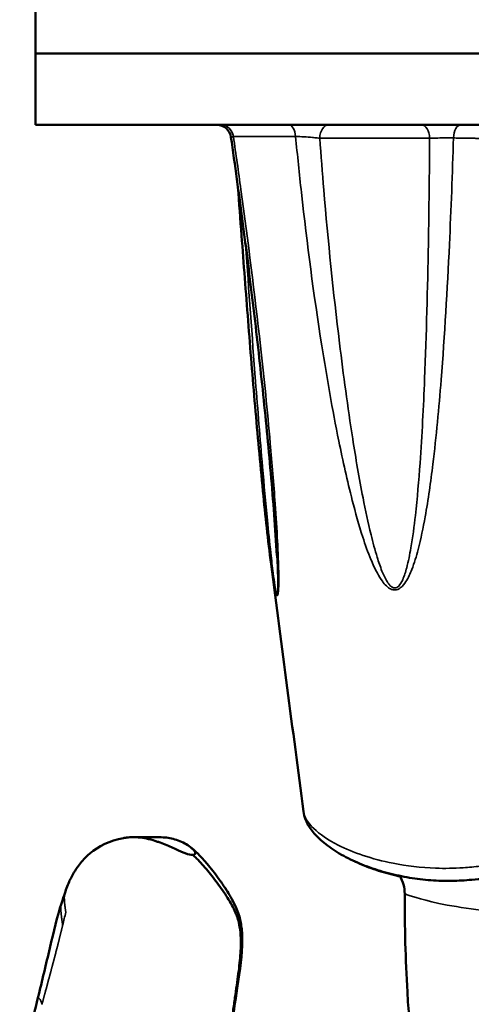
# Model space of a CAD drawing. Units: millimetres. Extents: x 0 to 1485, y 0 to 1050.
# Drawn here: x 174 to 237, y 677 to 815 of the extents above; entities that cross this region are included whole.
import ezdxf

# ---------------------------------------------------------------- set-up
doc = ezdxf.new("R2010")
doc.units = ezdxf.units.MM
doc.header["$LTSCALE"] = 2.5
doc.layers.add('Visible (ISO)', color=7, linetype='Continuous', lineweight=50)
doc.layers.add('Visible Narrow (ISO)', color=7, linetype='Continuous', lineweight=35)

msp = doc.modelspace()

# ---------------------------------------------------------------- linework, layer by layer
at = {"layer": 'Visible (ISO)'}
for p, q in [((175.97, 819.666), (175.97, 810.166)), ((375.97, 810.166), (175.97, 810.166)), ((175.97, 810.166), (175.97, 800.166)), ((375.97, 810.166), (175.97, 810.166)), ((175.97, 800.166), (375.97, 800.166)), ((193.356, 700.159), (189.707, 700.159))]:
    msp.add_line(p, q, dxfattribs=at)
for centre, radius, start, end in [((201.422, 798.166), 2, 8.13508, 90), ((222.764, 692.21), 5, 359.86688, 30.30775)]:
    msp.add_arc(centre, radius, start, end, dxfattribs=at)
for points, knots in [([(203.402, 798.449), (203.966, 794.503), (204.51, 790.557), (205.55, 782.671), (206.048, 778.73), (206.989, 770.857), (207.434, 766.926), (208.262, 759.075), (208.646, 755.154), (209.328, 747.363), (209.638, 743.448), (209.834, 739.714)], [0.1825034, 0.1825034, 0.1825034, 0.1825034, 1.3866561, 1.3866561, 2.5908088, 2.5908088, 3.7949615, 3.7949615, 4.9991143, 4.9991143, 6.203267, 6.203267, 6.203267, 6.203267]), ([(209.023, 738.482), (208.58, 741.865), (208.224, 745.307), (207.493, 752.705), (207.133, 756.696), (206.446, 764.679), (206.12, 768.668), (205.489, 776.651), (205.184, 780.643), (204.718, 786.892), (204.551, 789.149), (204.386, 791.405)], [7.3861958, 7.3861958, 7.3861958, 7.3861958, 8.416307, 8.416307, 9.6164045, 9.6164045, 10.8165021, 10.8165021, 12.0165996, 12.0165996, 12.6949792, 12.6949792, 12.6949792, 12.6949792]), ([(213.571, 703.778), (213.675, 702.986), (213.978, 702.278), (214.713, 701.109), (215.115, 700.623), (216.122, 699.614), (216.749, 699.101), (218.177, 698.112), (218.976, 697.641), (220.683, 696.779), (221.58, 696.388), (223.465, 695.688), (224.444, 695.378), (226.427, 694.86), (227.422, 694.648), (229.421, 694.319), (230.428, 694.198), (232.41, 694.051), (233.384, 694.021), (235.291, 694.045), (236.232, 694.097), (238.488, 694.322), (239.579, 694.474), (241.027, 694.832)], [0.728107, 0.728107, 0.728107, 0.728107, 1.0822102, 1.0822102, 1.371461, 1.371461, 1.7186295, 1.7186295, 2.0693848, 2.0693848, 2.4080525, 2.4080525, 2.7305931, 2.7305931, 3.0343807, 3.0343807, 3.3223908, 3.3223908, 3.5943861, 3.5943861, 3.8590885, 3.8590885, 4.2357976, 4.2357976, 4.2357976, 4.2357976]), ([(198.075, 697.666), (198.037, 697.667), (197.683, 697.684), (196.906, 697.919), (196.51, 698.096), (195.557, 698.53), (195.002, 698.782), (194.107, 699.16), (193.797, 699.285), (193.313, 699.464), (193.149, 699.523), (192.898, 699.606), (192.771, 699.647), (192.642, 699.687), (192.556, 699.713), (192.496, 699.731), (191.621, 699.985), (190.873, 700.106), (189.849, 700.165), (189.525, 700.163), (189.06, 700.138), (188.908, 700.125), (188.686, 700.101), (188.577, 700.087), (188.451, 700.069), (188.397, 700.061), (188.362, 700.056), (188.357, 700.055), (186.388, 699.738), (184.811, 698.854), (183.223, 697.55), (182.87, 697.206), (182.574, 696.858)], [0, 0, 0, 0, 0.0625, 0.0625, 0.125, 0.125, 0.1875, 0.1875, 0.21875, 0.21875, 0.234375, 0.234375, 0.2421875, 0.24609375, 0.24609375, 0.25, 0.25, 0.375, 0.375, 0.4375, 0.4375, 0.46875, 0.46875, 0.484375, 0.4921875, 0.49609375, 0.49609375, 0.5, 0.5, 0.75, 0.75, 0.83477306, 0.83477306, 0.83477306, 0.83477306]), ([(193.356, 700.16), (193.449, 700.16), (193.543, 700.158), (194.275, 700.133), (194.916, 700.036), (196.172, 699.674), (196.796, 699.409), (197.623, 698.865), (197.875, 698.66), (198.206, 698.311), (198.308, 698.188), (198.399, 697.994), (198.417, 697.927), (198.373, 697.785), (198.308, 697.709), (198.075, 697.666)], [0.60671094, 0.60671094, 0.60671094, 0.60671094, 0.625, 0.625, 0.75, 0.75, 0.875, 0.875, 0.9375, 0.9375, 0.96875, 0.96875, 0.984375, 0.984375, 1, 1, 1, 1]), ([(197.658, 698.825), (198.342, 698.29), (199.094, 697.566), (200.568, 695.825), (201.14, 695.1), (202.083, 693.784), (202.41, 693.308), (202.949, 692.466), (203.163, 692.118), (203.605, 691.343), (203.833, 690.907), (204.171, 690.169), (204.299, 689.852), (204.537, 689.184), (204.631, 688.851), (204.767, 688.282), (204.815, 688.021), (204.956, 687.057), (204.985, 686.405), (204.99, 683.695), (204.67, 681.568), (204.007, 677.161), (203.703, 675.085), (203.071, 669.989), (202.748, 666.777), (202.255, 660.633), (202.057, 657.677), (201.572, 650.734), (201.268, 646.729), (200.552, 637.677), (200.307, 632.595), (200.183, 627.472)], [0, 0, 0, 0, 0.7345241, 0.7345241, 1.1267453, 1.1267453, 1.3206099, 1.3206099, 1.4453854, 1.4453854, 1.5886426, 1.5886426, 1.7030914, 1.7030914, 1.8443709, 1.8443709, 1.9851816, 1.9851816, 2.3862382, 2.3862382, 3.5924245, 3.5924245, 4.4276144, 4.4276144, 5.4422623, 5.4422623, 6.3204299, 6.3204299, 7.5304304, 7.5304304, 9.0742013, 9.0742013, 9.0742013, 9.0742013]), ([(180.105, 692.277), (180.316, 692.994), (180.543, 693.569), (181.162, 694.897), (181.59, 695.568), (182.205, 696.409), (182.387, 696.639), (182.572, 696.856)], [0, 0, 0, 0, 0.3665403, 0.3665403, 0.9627914, 0.9627914, 1.2063716, 1.2063716, 1.2063716, 1.2063716]), ([(200.032, 627.093), (200.033, 627.176), (200.035, 627.26), (200.037, 627.343), (200.046, 627.722), (200.056, 628.101), (200.066, 628.48), (200.077, 628.913), (200.089, 629.346), (200.102, 629.779), (200.117, 630.262), (200.132, 630.745), (200.148, 631.227), (200.166, 631.756), (200.186, 632.284), (200.207, 632.812), (200.23, 633.381), (200.255, 633.95), (200.283, 634.519), (200.312, 635.125), (200.344, 635.731), (200.38, 636.336), (200.417, 636.975), (200.458, 637.613), (200.501, 638.251), (200.547, 638.918), (200.595, 639.585), (200.646, 640.252), (200.698, 640.943), (200.752, 641.635), (200.808, 642.327), (200.865, 643.039), (200.924, 643.752), (200.982, 644.466), (201.042, 645.196), (201.102, 645.926), (201.16, 646.658), (201.219, 647.402), (201.276, 648.148), (201.333, 648.894), (201.39, 649.65), (201.446, 650.407), (201.501, 651.165), (201.557, 651.93), (201.613, 652.695), (201.668, 653.462), (201.723, 654.233), (201.779, 655.004), (201.834, 655.776), (201.89, 656.55), (201.945, 657.325), (202.002, 658.099), (202.058, 658.874), (202.115, 659.649), (202.173, 660.421), (202.232, 661.196), (202.292, 661.967), (202.353, 662.733), (202.415, 663.504), (202.479, 664.269), (202.545, 665.025), (202.612, 665.789), (202.68, 666.544), (202.751, 667.285), (202.822, 668.037), (202.896, 668.776), (202.97, 669.498), (203.047, 670.235), (203.124, 670.953), (203.203, 671.651), (203.284, 672.366), (203.366, 673.059), (203.449, 673.73), (203.533, 674.416), (203.618, 675.079), (203.702, 675.717), (203.788, 676.37), (203.874, 676.998), (203.958, 677.6), (204.044, 678.213), (204.129, 678.8), (204.209, 679.363), (204.289, 679.93), (204.366, 680.474), (204.435, 680.999), (204.503, 681.519), (204.564, 682.02), (204.615, 682.507), (204.666, 682.981), (204.706, 683.442), (204.735, 683.891), (204.763, 684.323), (204.78, 684.744), (204.784, 685.159), (204.787, 685.552), (204.779, 685.939), (204.757, 686.322), (204.736, 686.678), (204.704, 687.031), (204.651, 687.393), (204.603, 687.716), (204.54, 688.046), (204.444, 688.403), (204.362, 688.707), (204.257, 689.031), (204.111, 689.394), (203.989, 689.697), (203.838, 690.028), (203.648, 690.393), (203.481, 690.714), (203.283, 691.062), (203.066, 691.415), (202.855, 691.761), (202.625, 692.113), (202.395, 692.452), (202.151, 692.812), (201.907, 693.157), (201.67, 693.483), (201.409, 693.84), (201.158, 694.174), (200.916, 694.486), (200.65, 694.83), (200.396, 695.147), (200.152, 695.441), (199.882, 695.766), (199.626, 696.062), (199.383, 696.332), (199.101, 696.646), (198.838, 696.923), (198.592, 697.169), (198.411, 697.35), (198.24, 697.514), (198.075, 697.666)], [0, 0, 0, 0, 0.0028483, 0.0028483, 0.0028483, 0.0157869, 0.0157869, 0.0157869, 0.0305893, 0.0305893, 0.0305893, 0.0471116, 0.0471116, 0.0471116, 0.0652214, 0.0652214, 0.0652214, 0.0847604, 0.0847604, 0.0847604, 0.1055921, 0.1055921, 0.1055921, 0.1275714, 0.1275714, 0.1275714, 0.1505522, 0.1505522, 0.1505522, 0.1743869, 0.1743869, 0.1743869, 0.1989288, 0.1989288, 0.1989288, 0.2240367, 0.2240367, 0.2240367, 0.2495747, 0.2495747, 0.2495747, 0.2754272, 0.2754272, 0.2754272, 0.3014957, 0.3014957, 0.3014957, 0.3277033, 0.3277033, 0.3277033, 0.353998, 0.353998, 0.353998, 0.3803608, 0.3803608, 0.3803608, 0.4068164, 0.4068164, 0.4068164, 0.4334409, 0.4334409, 0.4334409, 0.4603529, 0.4603529, 0.4603529, 0.4876991, 0.4876991, 0.4876991, 0.5156088, 0.5156088, 0.5156088, 0.5441629, 0.5441629, 0.5441629, 0.5734002, 0.5734002, 0.5734002, 0.6033126, 0.6033126, 0.6033126, 0.6338228, 0.6338228, 0.6338228, 0.664596, 0.664596, 0.664596, 0.6951264, 0.6951264, 0.6951264, 0.7249275, 0.7249275, 0.7249275, 0.7535648, 0.7535648, 0.7535648, 0.7806637, 0.7806637, 0.7806637, 0.8058804, 0.8058804, 0.8058804, 0.8284443, 0.8284443, 0.8284443, 0.8477003, 0.8477003, 0.8477003, 0.8638436, 0.8638436, 0.8638436, 0.8780178, 0.8780178, 0.8780178, 0.8918738, 0.8918738, 0.8918738, 0.9066103, 0.9066103, 0.9066103, 0.9227924, 0.9227924, 0.9227924, 0.9406019, 0.9406019, 0.9406019, 0.9603023, 0.9603023, 0.9603023, 0.9831989, 0.9831989, 0.9831989, 1, 1, 1, 1]), ([(227.128, 694.651), (226.933, 694.692), (226.74, 694.736), (225.584, 695.005), (224.652, 695.269), (222.831, 695.876), (221.948, 696.222), (220.96, 696.668), (220.794, 696.745), (220.631, 696.823)], [1.30673633, 1.30673633, 1.30673633, 1.30673633, 1.36632556, 1.36632556, 1.66483481, 1.66483481, 1.97793224, 1.97793224, 2.04201007, 2.04201007, 2.04201007, 2.04201007]), ([(235.043, 634.024), (231.365, 648.556), (229.003, 663.497), (227.879, 683.035), (227.754, 687.618), (227.764, 692.199)], [0, 0, 0, 0, 4.4971695, 4.4971695, 5.8712981, 5.8712981, 5.8712981, 5.8712981]), ([(176.338, 677.635), (176.917, 680.02), (177.474, 682.374), (178.541, 686.899), (179.055, 689.089), (179.627, 690.866)], [0, 0, 0, 0, 0.8035351, 0.8035351, 1.6349109, 1.6349109, 1.6349109, 1.6349109])]:
    msp.add_open_spline(points, degree=3, knots=knots, dxfattribs=at)
for points in [[(213.571, 703.778), (212.055, 715.347), (210.539, 726.915), (209.023, 738.482)], [(179.627, 690.866), (179.803, 691.411), (179.993, 691.897), (180.105, 692.278)], [(173.779, 666.963), (174.665, 670.586), (175.497, 674.172), (176.338, 677.635)]]:
    msp.add_open_spline(points, degree=3, dxfattribs=at)
at = {"layer": 'Visible Narrow (ISO)'}
msp.add_line((215.845, 798.27), (231.262, 798.27), dxfattribs=at)
for centre, ratio, start_param, end_param in [((202.005, 798.166), 0.8819699, 4.882072, 6.2831853), ((211.516, 798.166), 0.4843661, 4.8875817, 6.2831853), ((217.101, 798.166), 0.6289802, 0, 1.5184364), ((230.074, 798.166), 0.5946537, 4.7647489, 6.2831853), ((235.657, 798.166), 0.5238243, 0, 1.4968372)]:
    msp.add_ellipse(centre, major_axis=(0, 2), ratio=ratio, start_param=start_param, end_param=end_param, dxfattribs=at)
for points, degree, knots in [([(203.402, 798.449), (203.401, 798.456), (203.406, 798.462), (203.44, 798.479), (203.492, 798.489), (203.618, 798.499), (203.676, 798.502), (203.744, 798.503)], 3, [0.3348255, 0.3348255, 0.3348255, 0.3348255, 0.3892149, 0.3892149, 0.50453784, 0.50453784, 0.57661467, 0.57661467, 0.57661467, 0.57661467]), ([(203.744, 798.503), (204.444, 798.51), (205.284, 798.515), (207.101, 798.521), (208.052, 798.522), (209.737, 798.521), (210.416, 798.52), (211.562, 798.517), (212.012, 798.516), (212.47, 798.514)], 3, [0, 0, 0, 0, 0.4860624, 0.4860624, 0.9242031, 0.9242031, 1.198041, 1.198041, 1.3691897, 1.3691897, 1.3691897, 1.3691897]), ([(209.023, 738.481), (209.09, 737.972), (209.159, 737.468), (209.319, 736.387), (209.411, 735.81), (209.584, 734.926), (209.656, 734.594), (209.789, 734.186), (209.847, 734.067), (209.929, 734.054), (209.956, 734.091), (209.992, 734.194), (210.004, 734.242), (210.033, 734.398), (210.048, 734.52), (210.078, 734.853), (210.089, 735.078), (210.108, 735.685), (210.111, 736.083), (210.105, 737.122), (210.091, 737.779), (210.037, 739.504), (209.989, 740.586), (209.842, 743.421), (209.73, 745.18), (209.406, 749.761), (209.174, 752.598), (208.513, 759.99), (208.049, 764.556), (206.73, 776.437), (205.806, 783.766), (204.454, 793.566), (204.104, 796.035), (203.744, 798.503)], 3, [-7.3861958, -7.3861958, -7.3861958, -7.3861958, -7.2289733, -7.2289733, -7.0451604, -7.0451604, -6.9302773, -6.9302773, -6.8584754, -6.8584754, -6.8135992, -6.8135992, -6.7855516, -6.7855516, -6.7335811, -6.7335811, -6.6504284, -6.6504284, -6.5173841, -6.5173841, -6.3045132, -6.3045132, -5.9639197, -5.9639197, -5.4189701, -5.4189701, -4.5470508, -4.5470508, -3.1519799, -3.1519799, -0.9198665, -0.9198665, -0.1686218, -0.1686218, -0.1686218, -0.1686218]), ([(212.47, 798.514), (212.838, 798.511), (213.252, 798.496), (214.056, 798.452), (214.448, 798.422), (215.043, 798.367), (215.266, 798.343), (215.604, 798.303), (215.728, 798.287), (215.845, 798.27)], 3, [0, 0, 0, 0, 0.21027867, 0.21027867, 0.39982565, 0.39982565, 0.5182925, 0.5182925, 0.59233429, 0.59233429, 0.59233429, 0.59233429]), ([(212.47, 798.514), (212.72, 795.893), (212.99, 793.272), (214.074, 783.477), (215.012, 776.305), (216.846, 764.68), (217.625, 760.21), (219.096, 752.977), (219.709, 750.203), (220.856, 745.722), (221.335, 743.998), (222.231, 741.227), (222.602, 740.17), (223.3, 738.484), (223.59, 737.843), (224.139, 736.828), (224.37, 736.443), (224.805, 735.852), (224.986, 735.633), (225.328, 735.308), (225.471, 735.192), (225.716, 735.041), (225.808, 734.993), (226.061, 734.895), (226.233, 734.86), (226.678, 734.876), (226.937, 734.992), (227.489, 735.394), (227.732, 735.719), (228.289, 736.591), (228.541, 737.16), (229.124, 738.653), (229.403, 739.598), (230.048, 742.069), (230.356, 743.594), (231.068, 747.577), (231.411, 750.041), (232.191, 756.456), (232.558, 760.408), (233.375, 770.692), (233.738, 777.028), (234.267, 788.349), (234.455, 793.332), (234.613, 798.314)], 3, [-13.2553096, -13.2553096, -13.2553096, -13.2553096, -12.4565636, -12.4565636, -10.2703597, -10.2703597, -8.9039823, -8.9039823, -8.0499964, -8.0499964, -7.5162552, -7.5162552, -7.1826669, -7.1826669, -6.9741743, -6.9741743, -6.8438664, -6.8438664, -6.7624239, -6.7624239, -6.7115224, -6.7115224, -6.6838212, -6.6838212, -6.6394994, -6.6394994, -6.5685844, -6.5685844, -6.4551205, -6.4551205, -6.2735781, -6.2735781, -5.9831104, -5.9831104, -5.5183621, -5.5183621, -4.7747647, -4.7747647, -3.5850089, -3.5850089, -1.6813997, -1.6813997, -0.1854067, -0.1854067, -0.1854067, -0.1854067]), ([(231.262, 798.27), (231.227, 793.335), (231.171, 788.398), (231.084, 783.464), (230.973, 777.14), (230.815, 770.819), (230.557, 764.508), (230.396, 760.563), (230.197, 756.623), (229.917, 752.689), (229.742, 750.23), (229.536, 747.774), (229.261, 745.333), (229.09, 743.807), (228.893, 742.289), (228.633, 740.776), (228.47, 739.83), (228.285, 738.891), (228.042, 737.978), (227.89, 737.407), (227.718, 736.843), (227.481, 736.312), (227.332, 735.979), (227.163, 735.659), (226.923, 735.416), (226.773, 735.264), (226.589, 735.152), (226.392, 735.145), (226.269, 735.141), (226.146, 735.178), (226.033, 735.241), (225.963, 735.28), (225.896, 735.329), (225.833, 735.383), (225.717, 735.482), (225.613, 735.6), (225.517, 735.727), (225.363, 735.929), (225.229, 736.15), (225.106, 736.379), (224.909, 736.745), (224.737, 737.133), (224.58, 737.526), (224.328, 738.154), (224.111, 738.797), (223.909, 739.448), (223.586, 740.489), (223.305, 741.549), (223.044, 742.618), (222.626, 744.327), (222.26, 746.054), (221.922, 747.78), (221.381, 750.542), (220.909, 753.32), (220.473, 756.105), (219.774, 760.561), (219.171, 765.034), (218.625, 769.508), (217.753, 776.666), (217.029, 783.84), (216.42, 791.015), (216.215, 793.433), (216.023, 795.852), (215.845, 798.27)], 3, [0.1962169, 0.1962169, 0.1962169, 0.1962169, 1.6813997, 1.6813997, 1.6813997, 3.5850089, 3.5850089, 3.5850089, 4.7747647, 4.7747647, 4.7747647, 5.5183621, 5.5183621, 5.5183621, 5.9831104, 5.9831104, 5.9831104, 6.2735781, 6.2735781, 6.2735781, 6.4551205, 6.4551205, 6.4551205, 6.5685844, 6.5685844, 6.5685844, 6.6394994, 6.6394994, 6.6394994, 6.6838212, 6.6838212, 6.6838212, 6.7115224, 6.7115224, 6.7115224, 6.7624239, 6.7624239, 6.7624239, 6.8438664, 6.8438664, 6.8438664, 6.9741743, 6.9741743, 6.9741743, 7.1826669, 7.1826669, 7.1826669, 7.5162552, 7.5162552, 7.5162552, 8.0499964, 8.0499964, 8.0499964, 8.9039823, 8.9039823, 8.9039823, 10.2703597, 10.2703597, 10.2703597, 12.4565636, 12.4565636, 12.4565636, 13.1933796, 13.1933796, 13.1933796, 13.1933796]), ([(231.262, 798.27), (231.599, 798.287), (231.991, 798.3), (232.77, 798.317), (233.161, 798.322), (233.767, 798.323), (233.998, 798.322), (234.355, 798.318), (234.487, 798.316), (234.613, 798.314)], 3, [0, 0, 0, 0, 0.20955783, 0.20955783, 0.39845502, 0.39845502, 0.51651577, 0.51651577, 0.59030374, 0.59030374, 0.59030374, 0.59030374]), ([(234.613, 798.314), (234.862, 798.31), (235.108, 798.306), (235.628, 798.298), (235.902, 798.294), (236.339, 798.286), (236.505, 798.284), (236.752, 798.28), (236.833, 798.278), (237.045, 798.275), (237.173, 798.273), (237.505, 798.267), (237.705, 798.263), (238.122, 798.256), (238.337, 798.252), (238.546, 798.249)], 3, [0, 0, 0, 0, 0.0957354, 0.0957354, 0.20514729, 0.20514729, 0.27352972, 0.27352972, 0.30772094, 0.30772094, 0.36242688, 0.36242688, 0.44995639, 0.44995639, 0.54705944, 0.54705944, 0.54705944, 0.54705944]), ([(209.834, 739.714), (209.851, 739.394), (209.867, 739.075), (209.882, 738.759), (209.913, 738.093), (209.94, 737.434), (209.958, 736.792), (209.97, 736.39), (209.978, 735.99), (209.979, 735.614), (209.98, 735.379), (209.978, 735.152), (209.97, 734.945), (209.965, 734.815), (209.958, 734.692), (209.947, 734.589), (209.941, 734.533), (209.934, 734.484), (209.925, 734.443), (209.911, 734.378), (209.893, 734.339), (209.87, 734.341), (209.834, 734.346), (209.791, 734.461), (209.751, 734.614), (209.687, 734.86), (209.627, 735.188), (209.572, 735.525), (209.484, 736.062), (209.404, 736.635), (209.329, 737.213), (209.208, 738.138), (209.098, 739.086), (208.991, 740.044), (208.821, 741.578), (208.662, 743.137), (208.511, 744.684), (208.27, 747.159), (208.045, 749.646), (207.83, 752.137), (207.485, 756.123), (207.163, 760.123), (206.854, 764.12), (206.36, 770.516), (205.899, 776.92), (205.454, 783.326), (205.452, 783.352), (205.45, 783.379), (205.448, 783.406)], 3, [6.203267, 6.203267, 6.203267, 6.203267, 6.3045132, 6.3045132, 6.3045132, 6.5173841, 6.5173841, 6.5173841, 6.6504284, 6.6504284, 6.6504284, 6.7335811, 6.7335811, 6.7335811, 6.7855516, 6.7855516, 6.7855516, 6.8135992, 6.8135992, 6.8135992, 6.8584754, 6.8584754, 6.8584754, 6.9302773, 6.9302773, 6.9302773, 7.0451604, 7.0451604, 7.0451604, 7.2289733, 7.2289733, 7.2289733, 7.523074, 7.523074, 7.523074, 7.9936351, 7.9936351, 7.9936351, 8.7465328, 8.7465328, 8.7465328, 9.9511692, 9.9511692, 9.9511692, 11.8785874, 11.8785874, 11.8785874, 11.8866764, 11.8866764, 11.8866764, 11.8866764]), ([(241.366, 696.64), (241.1, 696.586), (240.917, 696.543), (240.701, 696.498), (240.408, 696.438), (240.112, 696.382), (239.814, 696.33), (239.336, 696.246), (238.851, 696.171), (238.36, 696.106), (237.574, 696.002), (236.773, 695.923), (235.969, 695.87), (234.683, 695.786), (233.391, 695.768), (232.101, 695.816), (230.038, 695.891), (228.027, 696.132), (226.153, 696.502), (223.154, 697.094), (220.513, 698.009), (218.436, 699.063), (215.567, 700.52), (213.772, 702.222), (213.571, 703.777)], 3, [-4.2357976, -4.2357976, -4.2357976, -4.2357976, -4.173623, -4.173623, -4.173623, -4.089144, -4.089144, -4.089144, -3.9539776, -3.9539776, -3.9539776, -3.7377112, -3.7377112, -3.7377112, -3.3916851, -3.3916851, -3.3916851, -2.8380433, -2.8380433, -2.8380433, -1.9522165, -1.9522165, -1.9522165, -0.728107, -0.728107, -0.728107, -0.728107]), ([(180.241, 689.636), (180.176, 690.056), (180.117, 690.476), (180.08, 690.831), (180.017, 691.376), (180.041, 691.921), (180.052, 692.039), (180.07, 692.16), (180.105, 692.277)], 5, [0, 0, 0, 0, 0, 0, 0.59199624, 0.59199624, 0.59199624, 0.76116188, 0.76116188, 0.76116188, 0.76116188, 0.76116188, 0.76116188]), ([(227.784, 692.189), (227.78, 692.192), (227.987, 692.13), (229.427, 691.682), (231.322, 690.989), (238.63, 689.857), (242.316, 689.359), (252.048, 688.255), (258.182, 687.765), (274.192, 687.051), (284.19, 687.166), (300.252, 688.242), (306.375, 688.882), (312.353, 689.686)], 3, [12.7900726, 12.7900726, 12.7900726, 12.7900726, 13.1592779, 13.1592779, 14.0435653, 14.0435653, 14.9028542, 14.9028542, 16.2777164, 16.2777164, 18.4774958, 18.4774958, 19.8792362, 19.8792362, 19.8792362, 19.8792362]), ([(179.627, 690.866), (179.627, 690.865), (179.627, 690.864), (179.626, 690.864), (179.572, 690.693), (179.553, 690.515), (179.544, 690.346), (179.545, 689.705), (179.625, 689.081), (179.672, 688.7), (179.737, 688.252), (179.805, 687.811)], 5, [0.18978052, 0.18978052, 0.18978052, 0.18978052, 0.18978052, 0.18978052, 0.19069356, 0.19069356, 0.19069356, 0.40808552, 0.40808552, 0.40808552, 0.99971715, 0.99971715, 0.99971715, 0.99971715, 0.99971715, 0.99971715]), ([(176.9, 676.707), (177.047, 677.256), (177.194, 677.801), (177.34, 678.342), (177.726, 679.774), (178.104, 681.18), (178.338, 682.05), (178.709, 683.451), (179.062, 684.823), (179.197, 685.352), (179.402, 686.164), (179.599, 686.964), (179.669, 687.248), (179.738, 687.53), (179.805, 687.81)], 5, [0, 0, 0, 0, 0, 0, 0.2323047, 0.2323047, 0.2323047, 0.6189072, 0.6189072, 0.6189072, 0.8643466, 0.8643466, 0.8643466, 1, 1, 1, 1, 1, 1]), ([(176.339, 677.634), (176.34, 677.641), (176.342, 677.646), (176.368, 677.677), (176.444, 677.626), (176.556, 677.489), (176.594, 677.434), (176.667, 677.314), (176.692, 677.268), (176.809, 677.023), (176.868, 676.85), (176.9, 676.708)], 3, [0.22729344, 0.22729344, 0.22729344, 0.22729344, 0.25, 0.25, 0.5, 0.5, 0.625, 0.625, 0.75, 0.75, 0.99934529, 0.99934529, 0.99934529, 0.99934529])]:
    msp.add_open_spline(points, degree=degree, knots=knots, dxfattribs=at)
msp.add_open_spline([(179.805, 687.81), (179.955, 688.428), (180.1, 689.037), (180.241, 689.636)], degree=3, dxfattribs=at)

doc.saveas('drawing.dxf')
